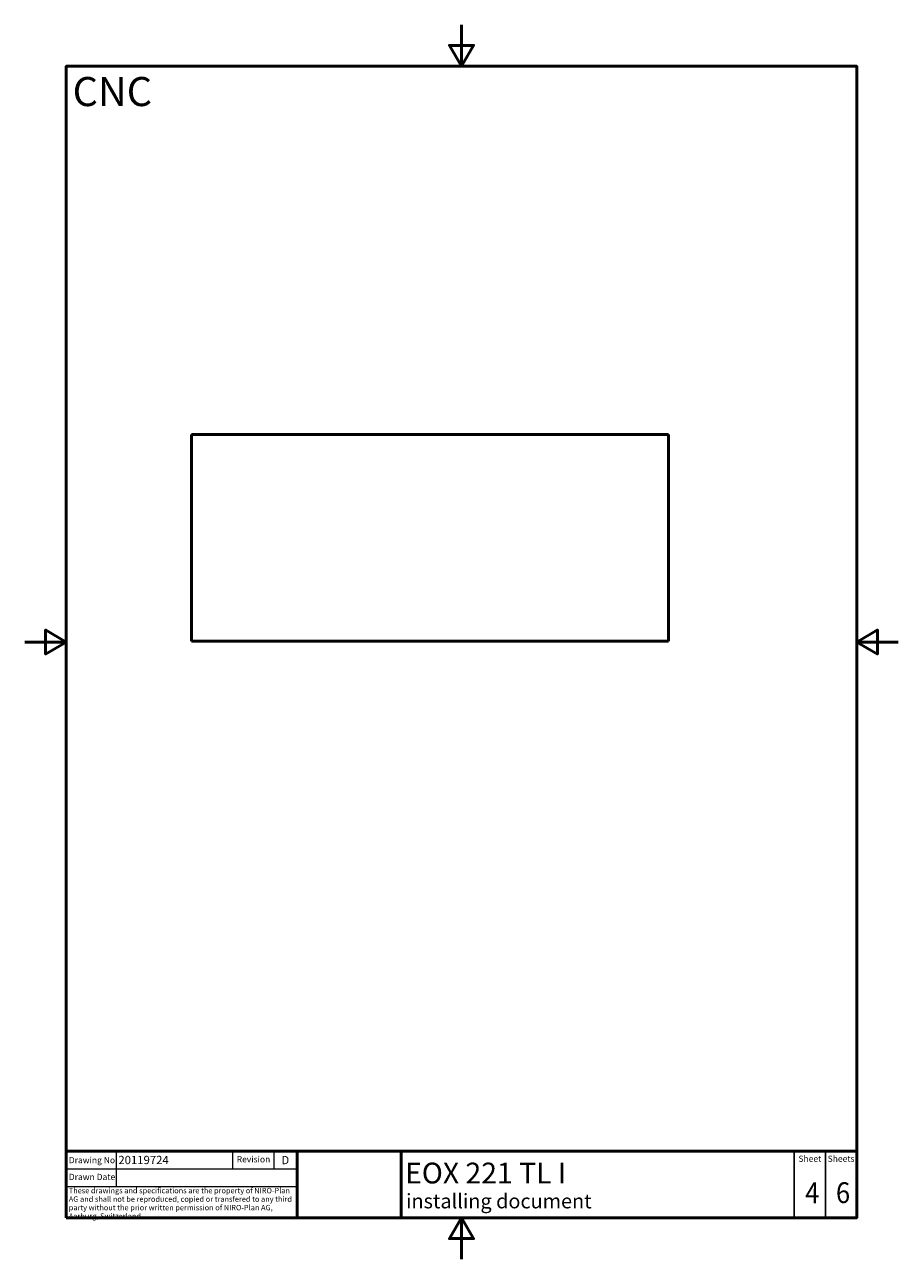
# Model space of a CAD drawing. Units: millimetres. Extents: x 0 to 2100, y 0 to 2970.
import ezdxf

# ---------------------------------------------------------------- set-up
doc = ezdxf.new("R2010")
doc.units = ezdxf.units.MM
doc.header["$LTSCALE"] = 10
for name, color, linetype, lineweight in [('Sketch Geometry(DIN)', 7, 'Continuous', 50), ('Sketch Geometry(ISO)', 7, 'Continuous', 50), ('Symbole(DIN)', 7, 'Continuous', 25), ('Symbols(ISO)', 7, 'Continuous', 25), ('Visible Edges(ISO)', 7, 'Continuous', 50)]:
    doc.layers.add(name, color=color, linetype=linetype, lineweight=lineweight)
doc.styles.add('Text Style20', font='arial.ttf')
doc.styles.add('Text Style40', font='arial.ttf')
doc.styles.add('Text Style9', font='arial.ttf')
doc.styles.add('Text_5.0mm', font='arial.ttf', dxfattribs={"width": 0.9})
doc.styles.add('Text__1.3mm', font='arial.ttf', dxfattribs={"width": 0.9})
doc.styles.add('Text__1.5mm', font='arial.ttf', dxfattribs={"width": 0.9})
doc.styles.add('Text__5.0mm', font='arial.ttf', dxfattribs={"width": 0.9})

# ---------------------------------------------------------------- blocks, each defined once
blk = doc.blocks.new('Title Blocks FKT-Marketing')
at = {"layer": 'Sketch Geometry(DIN)', "color": 7, "linetype": 'Continuous', "lineweight": 50}
for p, q in [((97.45, 118.35), (287.45, 118.35)), ((97.45, 118.35), (97.45, 102.35)), ((152.95, 118.35), (152.95, 102.35)), ((177.95, 102.35), (177.95, 118.35)), ((287.45, 102.35), (287.45, 118.35)), ((97.45, 102.35), (287.45, 102.35))]:
    blk.add_line(p, q, dxfattribs=at)
at = {"layer": 'Sketch Geometry(DIN)', "color": 7, "linetype": 'Continuous', "lineweight": 18}
for p, q in [((109.45, 118.35), (109.45, 109.85)), ((137.45, 114.1), (137.45, 118.35)), ((147.45, 114.1), (147.45, 118.35)), ((97.45, 114.1), (152.95, 114.1)), ((97.45, 109.85), (152.95, 109.85))]:
    blk.add_line(p, q, dxfattribs=at)
at = {"layer": 'Sketch Geometry(DIN)', "color": 7, "linetype": 'Continuous', "lineweight": 25}
for p, q in [((272.45, 118.35), (272.45, 102.35)), ((279.95, 118.35), (279.95, 102.35))]:
    blk.add_line(p, q, dxfattribs=at)
at = {"layer": 'Symbole(DIN)', "color": 7, "style": 'Text__1.5mm'}
for s, insert, char_height, width, attachment_point in [('\\fArial|b0|i0;Drawing No.', (98.05, 116.22), 1.4986, 15.7321, 4), ('Revision', (142.45, 116.22), 1.499, 13.4705, 5), ('Sheet', (276.2, 116.35), 1.499, 6.6871, 5), ('Sheets', (283.7, 116.35), 1.499, 6.6871, 5), ('Drawn Date', (98.05, 111.97), 1.499, 13.6702, 4)]:
    blk.add_mtext(s, dxfattribs=dict(at, insert=insert, char_height=char_height, width=width, attachment_point=attachment_point))
at = {"layer": 'Symbole(DIN)', "color": 7, "insert": (98.05, 105.81), "char_height": 1.3, "width": 53.945, "attachment_point": 4, "line_spacing_factor": 0.944221, "style": 'Text__1.3mm'}
blk.add_mtext('\\fArial|b0|i0;These drawings and specifications are the property of NIRO-Plan AG and shall not be reproduced, copied or transfered to any third party without the prior written permission of NIRO-Plan AG, Aarburg, Switzerland', dxfattribs=at)
at = {"layer": 'Symbole(DIN)', "color": 7}
for tag, p, height, style in [('Document_Number_001', (109.96, 115.24), 2, 'Text Style40'), ('Revision_Index_1_001', (149.15, 115.22), 2, 'Text Style40'), ('Title_001', (178.89, 110.6), 5, 'Text Style20'), ('Auxiliary_Remark1_001', (179.12, 104.61), 3.5, 'Text Style9')]:
    blk.add_attdef(tag, p, '', height=height, dxfattribs=dict(at, style=style))
at = {"layer": 'Symbole(DIN)', "color": 7, "style": 'Text__5.0mm', "width": 0.9}
for tag, p in [('Sheet_number_001', (275.06, 105.85)), ('Number_of_sheets_001', (282.47, 105.88))]:
    blk.add_attdef(tag, p, '', height=5, dxfattribs=at)
blk = doc.blocks.new('Borders Default Border')
at = {"layer": 'Sketch Geometry(ISO)', "flags": 128}
for points in [[(105, 297), (105, 287), (102.11, 292), (107.89, 292), (105, 287)], [(10, 10), (10, 287), (200, 287), (200, 10), (10, 10)], [(0, 148.5), (10, 148.5), (5, 151.39), (5, 145.61), (10, 148.5)], [(210, 148.5), (200, 148.5), (205, 151.39), (205, 145.61), (200, 148.5)], [(105, 0), (105, 10), (102.11, 5), (107.89, 5), (105, 10)]]:
    blk.add_lwpolyline(points, dxfattribs=at)

msp = doc.modelspace()

# ---------------------------------------------------------------- linework, layer by layer
at = {"layer": 'Visible Edges(ISO)'}
for p, q in [((400.9, 1984), (400.9, 1487)), ((1547.9, 1984), (400.9, 1984)), ((1547.9, 1487), (1547.9, 1984)), ((400.9, 1487), (1547.9, 1487))]:
    msp.add_line(p, q, dxfattribs=at)

# ---------------------------------------------------------------- block references
at = {"xscale": 10, "yscale": 10, "zscale": 10}
msp.add_blockref('Borders Default Border', (0, 0), dxfattribs=at)
msp.add_blockref('Title Blocks FKT-Marketing', (-874.5, -923.5), dxfattribs=at).add_auto_attribs({'Title_001': 'EOX 221 TL I', 'Auxiliary_Remark1_001': 'installing document', 'Revision_Index_1_001': 'D', 'Document_Number_001': '20119724', 'Sheet_number_001': '4', 'Number_of_sheets_001': '6'})

# ---------------------------------------------------------------- texts
at = {"layer": 'Symbols(ISO)', "color": 7, "insert": (115.2, 2809.2), "char_height": 70, "width": 190.633, "attachment_point": 4, "style": 'Text_5.0mm'}
msp.add_mtext('\\fArial|b1|i0;{\\H70.0000;CNC}', dxfattribs=at)

doc.saveas('drawing.dxf')
